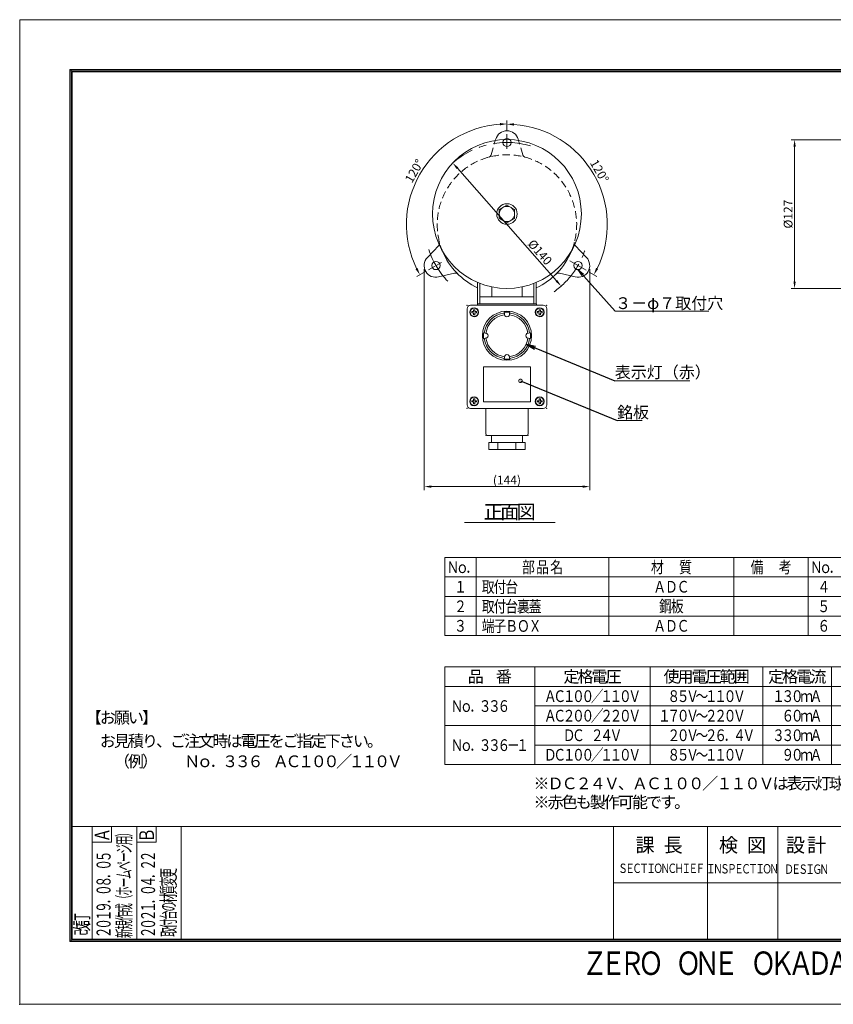
# Model space of a CAD drawing. Extents: x -185 to 1003, y -131 to 709.
# Drawn here: x -185 to 509, y -131 to 709 of the extents above; entities that cross this region are included whole.
import ezdxf
from ezdxf.enums import TextEntityAlignment as Align

# ---------------------------------------------------------------- set-up
doc = ezdxf.new("R2010")
doc.units = 0
doc.linetypes.add('CENTER', pattern=[50.8, 31.75, -6.35, 6.35, -6.35])
doc.linetypes.add('HIDDEN', pattern=[9.525, 6.35, -3.175])
doc.layers.get('0').update_dxf_attribs({"linetype": 'CONTINUOUS'})
doc.layers.get('DEFPOINTS').update_dxf_attribs({"linetype": 'CONTINUOUS'})
doc.layers.add('01', color=7, linetype='CONTINUOUS')
doc.layers.add('KCAD_DIMS', color=7, linetype='CONTINUOUS', lineweight=20)
doc.layers.add('KCAD_ZUWAKU', color=1, linetype='CONTINUOUS', plot=False)
doc.styles.add('KCADDIMSTANDARD', font='txt.shx', dxfattribs={"bigfont": 'bigfont.shx'})
doc.styles.add('KCADTEXTSTANDARD', font='txt.shx', dxfattribs={"bigfont": 'bigfont.shx'})
doc.styles.get("Standard").update_dxf_attribs({"font": 'txt.shx', "bigfont": 'bigfont.shx'})
doc.dimstyles.get("Standard").update_dxf_attribs({"dimtxt": 0.18, "dimasz": 0.18, "dimexe": 0.18, "dimexo": 0.0625, "dimgap": 0.09, "dimtad": 0, "dimtih": 1, "dimtoh": 1, "dimdec": 4, "dimzin": 0, "dimdsep": 46, "dimtxsty": 'STANDARD', "dimcen": 0.09, "dimadec": 0, "dimazin": 0, "dimtfac": 1, "dimtdec": 4, "dimtofl": 0, "dimtmove": 0, "dimatfit": 3, "dimfxl": 1, "dimtolj": 1, "dimtzin": 0, "dimarcsym": 0})

# ---------------------------------------------------------------- blocks, each defined once
blk = doc.blocks.new('*U249')
at = {"color": 0, "linetype": 'Continuous', "lineweight": -2, "style": 'KCADTEXTSTANDARD', "width": 0.75}
for s, p in [('Ｓ', (3, 0)), ('Ｅ', (9, 0)), ('Ｃ', (15, 0)), ('Ｔ', (21, 0)), ('Ｉ', (27, 0)), ('Ｏ', (33, 0)), ('Ｎ', (39, 0)), ('Ｃ', (45, 0)), ('Ｈ', (51, 0)), ('Ｉ', (57, 0)), ('Ｅ', (63, 0)), ('Ｆ', (69, 0))]:
    blk.add_text(s, height=8, dxfattribs=at).set_placement(p, align=Align.CENTER)
blk = doc.blocks.new('*U250')
at = {"color": 0, "linetype": 'Continuous', "lineweight": -2, "style": 'KCADTEXTSTANDARD', "width": 0.75}
for s, p in [('Ｄ', (3, 0)), ('Ｅ', (9, 0)), ('Ｓ', (15, 0)), ('Ｉ', (21, 0)), ('Ｇ', (27, 0)), ('Ｎ', (33, 0))]:
    blk.add_text(s, height=8, dxfattribs=at).set_placement(p, align=Align.CENTER)
blk = doc.blocks.new('*U256')
at = {"color": 0, "linetype": 'Continuous', "lineweight": -2, "style": 'KCADTEXTSTANDARD', "width": 0.75}
for s, p in [('Ｉ', (3, 0)), ('Ｎ', (9, 0)), ('Ｓ', (15, 0)), ('Ｐ', (21, 0)), ('Ｅ', (27, 0)), ('Ｃ', (33, 0)), ('Ｔ', (39, 0)), ('Ｉ', (45, 0)), ('Ｏ', (51, 0)), ('Ｎ', (57, 0))]:
    blk.add_text(s, height=8, dxfattribs=at).set_placement(p, align=Align.CENTER)
blk = doc.blocks.new('*U257')
at = {"color": 0, "linetype": 'Continuous', "lineweight": -2, "style": 'KCADTEXTSTANDARD'}
for s, p in [('課', (-12, -6)), ('長', (12, -6))]:
    blk.add_text(s, height=12, dxfattribs=at).set_placement(p, align=Align.CENTER)
blk = doc.blocks.new('*U258')
at = {"color": 0, "linetype": 'Continuous', "lineweight": -2, "style": 'KCADTEXTSTANDARD'}
for s, p in [('検', (-12, -6)), ('図', (12, -6))]:
    blk.add_text(s, height=12, dxfattribs=at).set_placement(p, align=Align.CENTER)
blk = doc.blocks.new('*U259')
at = {"color": 0, "linetype": 'Continuous', "lineweight": -2, "style": 'KCADTEXTSTANDARD'}
for s, p in [('設', (-9, -6)), ('計', (9, -6))]:
    blk.add_text(s, height=12, dxfattribs=at).set_placement(p, align=Align.CENTER)
blk = doc.blocks.new('*U265')
at = {"color": 0, "linetype": 'Continuous', "lineweight": -2, "style": 'KCADTEXTSTANDARD', "width": 0.8}
for s, p in [('Ｚ', (-104, -10)), ('Ｅ', (-88, -10)), ('Ｒ', (-72, -10)), ('Ｏ', (-56, -10)), ('Ｏ', (-24, -10)), ('Ｎ', (-8, -10)), ('Ｅ', (8, -10)), ('Ｏ', (40, -10)), ('Ｋ', (56, -10)), ('Ａ', (72, -10)), ('Ｄ', (88, -10)), ('Ａ', (104, -10))]:
    blk.add_text(s, height=20, dxfattribs=at).set_placement(p, align=Align.CENTER)
blk = doc.blocks.new('*U271')
at = {"color": 0, "linetype": 'Continuous', "lineweight": -2, "style": 'KCADTEXTSTANDARD', "width": 0.6}
for s, p in [('２', (3.6, 0)), ('０', (10.8, 0)), ('１', (18, 0)), ('９', (25.2, 0)), ('０', (39.6, 0)), ('８', (46.8, 0)), ('０', (61.2, 0)), ('５', (68.4, 0)), ('．', (32.4, 0)), ('．', (54, 0))]:
    blk.add_text(s, height=12, dxfattribs=at).set_placement(p, align=Align.CENTER)
blk = doc.blocks.new('*U272')
at = {"color": 0, "linetype": 'Continuous', "lineweight": -2, "style": 'KCADTEXTSTANDARD', "width": 0.666667}
for s, p in [('改', (4, 0)), ('訂', (12, 0))]:
    blk.add_text(s, height=12, dxfattribs=at).set_placement(p, align=Align.CENTER)
blk = doc.blocks.new('*U273')
at = {"color": 0, "linetype": 'Continuous', "lineweight": -2, "style": 'KCADTEXTSTANDARD', "width": 0.719246}
blk.add_text('Ａ', height=12.54, dxfattribs=at).set_placement((4.51, 0), align=Align.CENTER)
blk = doc.blocks.new('*U274')
at = {"color": 0, "linetype": 'Continuous', "lineweight": -2, "style": 'KCADTEXTSTANDARD', "width": 0.5}
for s, p in [('新', (3, 0)), ('規', (10.2, 0)), ('作', (17.4, 0)), ('成', (24.6, 0)), ('（', (31.8, 0)), ('ホ', (39, 0)), ('ム', (53.4, 0)), ('ペ', (60.6, 0)), ('ジ', (75, 0)), ('用', (82.2, 0)), ('）', (89.4, 0)), ('ー', (46.2, 0)), ('ー', (67.8, 0))]:
    blk.add_text(s, height=12, dxfattribs=at).set_placement(p, align=Align.CENTER)
blk = doc.blocks.new('*U275')
at = {"color": 0, "linetype": 'Continuous', "lineweight": -2, "style": 'KCADTEXTSTANDARD', "width": 0.8}
for s, p in [('Ｄ', (-36, -5)), ('Ｃ', (-28, -5)), ('１', (-20, -5)), ('０', (-12, -5)), ('０', (-4, -5)), ('／', (4, -5)), ('１', (12, -5)), ('１', (20, -5)), ('０', (28, -5)), ('Ｖ', (36, -5))]:
    blk.add_text(s, height=10, dxfattribs=at).set_placement(p, align=Align.CENTER)
blk = doc.blocks.new('*U276')
at = {"color": 0, "linetype": 'Continuous', "lineweight": -2, "style": 'KCADTEXTSTANDARD', "width": 0.8}
for s, p in [('８', (-24, -5)), ('５', (-16, -5)), ('Ｖ', (-8, -5)), ('～', (0, -5)), ('１', (8, -5)), ('１', (16, -5)), ('０', (24, -5)), ('Ｖ', (32, -5))]:
    blk.add_text(s, height=10, dxfattribs=at).set_placement(p, align=Align.CENTER)
blk = doc.blocks.new('*U277')
at = {"color": 0, "linetype": 'Continuous', "lineweight": -2, "style": 'KCADTEXTSTANDARD', "width": 0.8}
for s, p in [('Ａ', (-36, -5)), ('Ｃ', (-28, -5)), ('１', (-20, -5)), ('０', (-12, -5)), ('０', (-4, -5)), ('／', (4, -5)), ('１', (12, -5)), ('１', (20, -5)), ('０', (28, -5)), ('Ｖ', (36, -5))]:
    blk.add_text(s, height=10, dxfattribs=at).set_placement(p, align=Align.CENTER)
blk = doc.blocks.new('*U278')
at = {"color": 0, "linetype": 'Continuous', "lineweight": -2, "style": 'KCADTEXTSTANDARD', "width": 0.8}
for s, p in [('Ａ', (-36, -5)), ('Ｃ', (-28, -5)), ('２', (-20, -5)), ('０', (-12, -5)), ('０', (-4, -5)), ('／', (4, -5)), ('２', (12, -5)), ('２', (20, -5)), ('０', (28, -5)), ('Ｖ', (36, -5))]:
    blk.add_text(s, height=10, dxfattribs=at).set_placement(p, align=Align.CENTER)
blk = doc.blocks.new('*U279')
at = {"color": 0, "linetype": 'Continuous', "lineweight": -2, "style": 'KCADTEXTSTANDARD', "width": 0.8}
for s, p in [('１', (-32, -5)), ('７', (-24, -5)), ('０', (-16, -5)), ('Ｖ', (-8, -5)), ('～', (0, -5)), ('２', (8, -5)), ('２', (16, -5)), ('０', (24, -5)), ('Ｖ', (32, -5))]:
    blk.add_text(s, height=10, dxfattribs=at).set_placement(p, align=Align.CENTER)
blk = doc.blocks.new('*U280')
at = {"color": 0, "linetype": 'Continuous', "lineweight": -2, "style": 'KCADTEXTSTANDARD', "width": 0.8}
for s, p in [('８', (-24, -5)), ('５', (-16, -5)), ('Ｖ', (-8, -5)), ('～', (0, -5)), ('１', (8, -5)), ('１', (16, -5)), ('０', (24, -5)), ('Ｖ', (32, -5))]:
    blk.add_text(s, height=10, dxfattribs=at).set_placement(p, align=Align.CENTER)
blk = doc.blocks.new('*U281')
at = {"color": 0, "linetype": 'Continuous', "lineweight": -2, "style": 'KCADTEXTSTANDARD', "width": 0.8}
blk.add_text('３', height=10, dxfattribs=at).set_placement((0, -5), align=Align.CENTER)
blk = doc.blocks.new('*U282')
at = {"color": 0, "linetype": 'Continuous', "lineweight": -2, "style": 'KCADTEXTSTANDARD', "width": 0.8}
for s, p in [('端', (4, -5)), ('子', (14, -5)), ('Ｂ', (24, -5)), ('Ｏ', (34, -5)), ('Ｘ', (44, -5))]:
    blk.add_text(s, height=10, dxfattribs=at).set_placement(p, align=Align.CENTER)
blk = doc.blocks.new('*U285')
at = {"color": 0, "linetype": 'Continuous', "lineweight": -2, "style": 'KCADTEXTSTANDARD', "width": 0.8}
for s, p in [('１', (-16, -5)), ('３', (-8, -5)), ('０', (0, -5)), ('ｍ', (8, -5)), ('Ａ', (16, -5))]:
    blk.add_text(s, height=10, dxfattribs=at).set_placement(p, align=Align.CENTER)
blk = doc.blocks.new('*U286')
at = {"color": 0, "linetype": 'Continuous', "lineweight": -2, "style": 'KCADTEXTSTANDARD', "width": 0.8}
for s, p in [('Ｎ', (4, -5)), ('ｏ', (12, -5)), ('３', (28, -5)), ('３', (36, -5)), ('６', (44, -5)), ('．', (20, -5))]:
    blk.add_text(s, height=10, dxfattribs=at).set_placement(p, align=Align.CENTER)
blk = doc.blocks.new('*U287')
at = {"color": 0, "linetype": 'Continuous', "lineweight": -2, "style": 'KCADTEXTSTANDARD', "width": 0.8}
for s, p in [('Ｎ', (4, -5)), ('ｏ', (12, -5)), ('３', (28, -5)), ('３', (36, -5)), ('６', (44, -5)), ('－', (52, -5)), ('１', (60, -5)), ('．', (20, -5))]:
    blk.add_text(s, height=10, dxfattribs=at).set_placement(p, align=Align.CENTER)
blk = doc.blocks.new('*U288')
at = {"color": 0, "linetype": 'Continuous', "lineweight": -2, "style": 'KCADTEXTSTANDARD', "width": 0.8}
for s, p in [('鋼', (-5, -5)), ('板', (5, -5))]:
    blk.add_text(s, height=10, dxfattribs=at).set_placement(p, align=Align.CENTER)
blk = doc.blocks.new('*U289')
at = {"color": 0, "linetype": 'Continuous', "lineweight": -2, "style": 'KCADTEXTSTANDARD', "width": 0.8}
for s, p in [('備', (-12, -5)), ('考', (12, -5))]:
    blk.add_text(s, height=10, dxfattribs=at).set_placement(p, align=Align.CENTER)
blk = doc.blocks.new('*U290')
at = {"color": 0, "linetype": 'Continuous', "lineweight": -2, "style": 'KCADTEXTSTANDARD', "width": 0.8}
for s, p in [('材', (-12, -5)), ('質', (12, -5))]:
    blk.add_text(s, height=10, dxfattribs=at).set_placement(p, align=Align.CENTER)
blk = doc.blocks.new('*U291')
at = {"color": 0, "linetype": 'Continuous', "lineweight": -2, "style": 'KCADTEXTSTANDARD', "width": 0.8}
for s, p in [('部', (-12, -5)), ('品', (0, -5)), ('名', (12, -5))]:
    blk.add_text(s, height=10, dxfattribs=at).set_placement(p, align=Align.CENTER)
blk = doc.blocks.new('*U292')
at = {"color": 0, "linetype": 'Continuous', "lineweight": -2, "style": 'KCADTEXTSTANDARD', "width": 0.8}
blk.add_text('２', height=10, dxfattribs=at).set_placement((0, -5), align=Align.CENTER)
blk = doc.blocks.new('*U293')
at = {"color": 0, "linetype": 'Continuous', "lineweight": -2, "style": 'KCADTEXTSTANDARD', "width": 0.8}
blk.add_text('１', height=10, dxfattribs=at).set_placement((0, -5), align=Align.CENTER)
blk = doc.blocks.new('*U294')
at = {"color": 0, "linetype": 'Continuous', "lineweight": -2, "style": 'KCADTEXTSTANDARD', "width": 0.8}
for s, p in [('Ｎ', (-8, -5)), ('ｏ', (0, -5)), ('．', (8, -5))]:
    blk.add_text(s, height=10, dxfattribs=at).set_placement(p, align=Align.CENTER)
blk = doc.blocks.new('*U295')
at = {"color": 0, "linetype": 'Continuous', "lineweight": -2, "style": 'KCADTEXTSTANDARD', "width": 0.8}
for s, p in [('取', (4, -5)), ('付', (14, -5)), ('台', (24, -5))]:
    blk.add_text(s, height=10, dxfattribs=at).set_placement(p, align=Align.CENTER)
blk = doc.blocks.new('*U296')
at = {"color": 0, "linetype": 'Continuous', "lineweight": -2, "style": 'KCADTEXTSTANDARD', "width": 0.8}
for s, p in [('取', (4, -5)), ('付', (14, -5)), ('台', (24, -5)), ('裏', (34, -5)), ('蓋', (44, -5))]:
    blk.add_text(s, height=10, dxfattribs=at).set_placement(p, align=Align.CENTER)
blk = doc.blocks.new('*U297')
at = {"color": 0, "linetype": 'Continuous', "lineweight": -2, "style": 'KCADTEXTSTANDARD'}
for s, p in [('品', (-12, -5)), ('番', (12, -5))]:
    blk.add_text(s, height=10, dxfattribs=at).set_placement(p, align=Align.CENTER)
blk = doc.blocks.new('*U298')
at = {"color": 0, "linetype": 'Continuous', "lineweight": -2, "style": 'KCADTEXTSTANDARD'}
for s, p in [('定', (-18, -5)), ('格', (-6, -5)), ('電', (6, -5)), ('圧', (18, -5))]:
    blk.add_text(s, height=10, dxfattribs=at).set_placement(p, align=Align.CENTER)
blk = doc.blocks.new('*U299')
at = {"color": 0, "linetype": 'Continuous', "lineweight": -2, "style": 'KCADTEXTSTANDARD'}
for s, p in [('使', (-30, -5)), ('用', (-18, -5)), ('電', (-6, -5)), ('圧', (6, -5)), ('範', (18, -5)), ('囲', (30, -5))]:
    blk.add_text(s, height=10, dxfattribs=at).set_placement(p, align=Align.CENTER)
blk = doc.blocks.new('*U300')
at = {"color": 0, "linetype": 'Continuous', "lineweight": -2, "style": 'KCADTEXTSTANDARD'}
for s, p in [('定', (-18, -5)), ('格', (-6, -5)), ('電', (6, -5)), ('流', (18, -5))]:
    blk.add_text(s, height=10, dxfattribs=at).set_placement(p, align=Align.CENTER)
blk = doc.blocks.new('*U347')
at = {"color": 0, "linetype": 'Continuous', "lineweight": -2, "style": 'KCADTEXTSTANDARD', "width": 0.8}
for s, p in [('Ａ', (-10, -5)), ('Ｄ', (0, -5)), ('Ｃ', (10, -5))]:
    blk.add_text(s, height=10, dxfattribs=at).set_placement(p, align=Align.CENTER)
blk = doc.blocks.new('*U308')
at = {"color": 0, "linetype": 'Continuous', "lineweight": -2, "style": 'KCADTEXTSTANDARD', "width": 0.8}
for s, p in [('Ｄ', (-20, -5)), ('Ｃ', (-12, -5)), ('２', (4, -5)), ('４', (12, -5)), ('Ｖ', (20, -5))]:
    blk.add_text(s, height=10, dxfattribs=at).set_placement(p, align=Align.CENTER)
blk = doc.blocks.new('*U309')
at = {"color": 0, "linetype": 'Continuous', "lineweight": -2, "style": 'KCADTEXTSTANDARD', "width": 0.8}
for s, p in [('９', (-8, -5)), ('０', (0, -5)), ('ｍ', (8, -5)), ('Ａ', (16, -5))]:
    blk.add_text(s, height=10, dxfattribs=at).set_placement(p, align=Align.CENTER)
blk = doc.blocks.new('*U311')
at = {"color": 0, "linetype": 'Continuous', "lineweight": -2, "style": 'KCADTEXTSTANDARD', "width": 0.8}
for s, p in [('６', (-8, -5)), ('０', (0, -5)), ('ｍ', (8, -5)), ('Ａ', (16, -5))]:
    blk.add_text(s, height=10, dxfattribs=at).set_placement(p, align=Align.CENTER)
blk = doc.blocks.new('*U314')
at = {"color": 0, "linetype": 'Continuous', "lineweight": -2, "style": 'KCADTEXTSTANDARD', "width": 0.8}
for s, p in [('２', (-28, -5)), ('０', (-20, -5)), ('Ｖ', (-12, -5)), ('～', (-4, -5)), ('２', (4, -5)), ('６', (12, -5)), ('４', (28, -5)), ('Ｖ', (36, -5)), ('．', (20, -5))]:
    blk.add_text(s, height=10, dxfattribs=at).set_placement(p, align=Align.CENTER)
blk = doc.blocks.new('*U315')
at = {"color": 0, "linetype": 'Continuous', "lineweight": -2, "style": 'KCADTEXTSTANDARD', "width": 0.8}
for s, p in [('３', (-16, -5)), ('３', (-8, -5)), ('０', (0, -5)), ('ｍ', (8, -5)), ('Ａ', (16, -5))]:
    blk.add_text(s, height=10, dxfattribs=at).set_placement(p, align=Align.CENTER)
blk = doc.blocks.new('*U320')
at = {"color": 0, "linetype": 'Continuous', "lineweight": -2, "style": 'KCADTEXTSTANDARD'}
for s, p in [('正', (-14, -6)), ('面', (0, -6)), ('図', (14, -6))]:
    blk.add_text(s, height=12, dxfattribs=at).set_placement(p, align=Align.CENTER)
blk = doc.blocks.new('*D53')
at = {"layer": 'KCAD_DIMS', "color": 253, "linetype": 'Continuous', "lineweight": 9, "transparency": 16777216}
blk.add_line((273.02, 486.37), (188.44, 582.44), dxfattribs=at)
for points in [[(184.47, 586.94), (189.19, 583.1), (187.69, 581.78)], [(276.98, 481.86), (272.27, 485.7), (273.77, 487.03)]]:
    blk.add_solid(points, dxfattribs=at)
at = {"layer": 'KCAD_DIMS', "color": 0, "linetype": 'Continuous', "transparency": 16777216, "insert": (258.92, 510.77), "char_height": 7.5, "attachment_point": 5, "rotation": 311.35929, "style": 'KCADDIMSTANDARD'}
blk.add_mtext('\\A1;%%c140', dxfattribs=at)
blk = doc.blocks.new('KCAD_OPEN')
at = {"color": 0, "linetype": 'Continuous', "lineweight": -2}
for q in [(-1, 0.158384), (-1, 0), (-1, -0.158384)]:
    blk.add_line((0, 0), q, dxfattribs=at)
blk = doc.blocks.new('*D54')
at = {"layer": 'DEFPOINTS', "color": 0, "linetype": 'Continuous', "lineweight": 20, "transparency": 16777216}
for p in [(230.73, 611.63), (175.58, 600.12), (230.73, 534.4), (163.85, 495.79)]:
    blk.add_point(p, dxfattribs=at)
at = {"layer": 'KCAD_DIMS', "color": 253, "linetype": 'Continuous', "lineweight": 9}
for p, q in [((230.73, 614.63), (230.73, 623.2)), ((161.25, 494.29), (153.83, 490.01))]:
    blk.add_line(p, q, dxfattribs=at)
blk.add_arc((230.73, 534.4), 85.79, 94.0078, 205.9922, dxfattribs=at)
for points in [[(230.73, 620.2), (224.77, 618.99), (224.7, 620.99)], [(156.43, 491.51), (152.73, 496.33), (154.49, 497.27)]]:
    blk.add_solid(points, dxfattribs=at)
at = {"layer": 'KCAD_DIMS', "color": 0, "linetype": 'Continuous', "transparency": 16777216, "insert": (151.62, 580.07), "char_height": 7.5, "attachment_point": 5, "rotation": 60, "style": 'KCADDIMSTANDARD'}
blk.add_mtext('\\A1;120°', dxfattribs=at)
blk = doc.blocks.new('*D55')
at = {"layer": 'DEFPOINTS', "color": 0, "linetype": 'Continuous', "lineweight": 20, "transparency": 16777216}
for p in [(230.73, 611.63), (315.04, 549.27), (230.73, 534.4), (298.34, 495.37)]:
    blk.add_point(p, dxfattribs=at)
at = {"layer": 'KCAD_DIMS', "color": 253, "linetype": 'Continuous', "lineweight": 9}
for p, q in [((230.73, 614.63), (230.73, 623.01)), ((300.94, 493.87), (307.47, 490.1))]:
    blk.add_line(p, q, dxfattribs=at)
blk.add_arc((230.73, 534.4), 85.61, 334.01641, 85.98359, dxfattribs=at)
for points in [[(230.73, 620.01), (236.76, 620.8), (236.69, 618.8)], [(304.87, 491.6), (306.8, 497.36), (308.57, 496.43)]]:
    blk.add_solid(points, dxfattribs=at)
at = {"layer": 'KCAD_DIMS', "color": 0, "linetype": 'Continuous', "transparency": 16777216, "insert": (309.67, 579.98), "char_height": 7.5, "attachment_point": 5, "rotation": 300, "style": 'KCADDIMSTANDARD'}
blk.add_mtext('\\A1;120°', dxfattribs=at)
blk = doc.blocks.new('*D56')
at = {"layer": 'DEFPOINTS', "color": 0, "linetype": 'Continuous', "lineweight": 20, "transparency": 16777216}
for p in [(476.18, 606.8), (553.57, 606.8), (553.57, 479.8)]:
    blk.add_point(p, dxfattribs=at)
at = {"layer": 'KCAD_DIMS', "color": 253, "linetype": 'Continuous', "lineweight": 9}
for p, q in [((473.18, 606.8), (550.57, 606.8)), ((476.18, 485.8), (476.18, 600.8)), ((473.18, 479.8), (550.57, 479.8))]:
    blk.add_line(p, q, dxfattribs=at)
for points in [[(476.18, 606.8), (477.18, 600.8), (475.18, 600.8)], [(476.18, 479.8), (475.18, 485.8), (477.18, 485.8)]]:
    blk.add_solid(points, dxfattribs=at)
at = {"layer": 'KCAD_DIMS', "color": 0, "linetype": 'Continuous', "transparency": 16777216, "insert": (470.63, 543.3), "char_height": 7.5, "attachment_point": 5, "rotation": 90, "style": 'KCADDIMSTANDARD'}
blk.add_mtext('\\A1;%%c127', dxfattribs=at)
blk = doc.blocks.new('*D57')
at = {"layer": 'DEFPOINTS', "color": 0, "linetype": 'Continuous', "lineweight": 20, "transparency": 16777216}
for p in [(160.11, 499.4), (301.35, 499.4), (301.35, 310.82)]:
    blk.add_point(p, dxfattribs=at)
at = {"layer": 'KCAD_DIMS', "color": 253, "linetype": 'Continuous', "lineweight": 9}
for p, q in [((160.11, 307.82), (160.11, 496.4)), ((301.35, 307.82), (301.35, 496.4)), ((166.11, 310.82), (295.35, 310.82))]:
    blk.add_line(p, q, dxfattribs=at)
for points in [[(160.11, 310.82), (166.11, 311.82), (166.11, 309.82)], [(301.35, 310.82), (295.35, 309.82), (295.35, 311.82)]]:
    blk.add_solid(points, dxfattribs=at)
at = {"layer": 'KCAD_DIMS', "color": 0, "linetype": 'Continuous', "transparency": 16777216, "insert": (230.73, 316.37), "char_height": 7.5, "attachment_point": 5, "style": 'KCADDIMSTANDARD'}
blk.add_mtext('\\A1;(144)', dxfattribs=at)
blk = doc.blocks.new('KCAD_DOTSMALL')
at = {"color": 0, "linetype": 'Continuous', "lineweight": -2}
blk.add_line((0, 0), (-1, 0), dxfattribs=at)
at = {"layer": 'KCAD_DIMS', "color": 0, "const_width": 0.5}
blk.add_lwpolyline([(0.06252, 0, 1), (-0.06262, 0, 1)], format="xyb", close=True, dxfattribs=at)
blk = doc.blocks.new('*U346')
at = {"color": 0, "linetype": 'Continuous', "lineweight": -2, "style": 'KCADTEXTSTANDARD', "width": 0.8}
for s, p in [('Ａ', (-10, -5)), ('Ｄ', (0, -5)), ('Ｃ', (10, -5))]:
    blk.add_text(s, height=10, dxfattribs=at).set_placement(p, align=Align.CENTER)
blk = doc.blocks.new('*U325')
at = {"color": 0, "linetype": 'Continuous', "lineweight": -2, "style": 'KCADTEXTSTANDARD', "width": 0.8}
blk.add_text('６', height=10, dxfattribs=at).set_placement((0, -5), align=Align.CENTER)
blk = doc.blocks.new('*U329')
at = {"color": 0, "linetype": 'Continuous', "lineweight": -2, "style": 'KCADTEXTSTANDARD', "width": 0.8}
blk.add_text('５', height=10, dxfattribs=at).set_placement((0, -5), align=Align.CENTER)
blk = doc.blocks.new('*U330')
at = {"color": 0, "linetype": 'Continuous', "lineweight": -2, "style": 'KCADTEXTSTANDARD', "width": 0.8}
blk.add_text('４', height=10, dxfattribs=at).set_placement((0, -5), align=Align.CENTER)
blk = doc.blocks.new('*U331')
at = {"color": 0, "linetype": 'Continuous', "lineweight": -2, "style": 'KCADTEXTSTANDARD', "width": 0.8}
for s, p in [('Ｎ', (-8, -5)), ('ｏ', (0, -5)), ('．', (8, -5))]:
    blk.add_text(s, height=10, dxfattribs=at).set_placement(p, align=Align.CENTER)
blk = doc.blocks.new('*U337')
at = {"color": 0, "linetype": 'Continuous', "lineweight": -2, "style": 'KCADTEXTSTANDARD'}
for s, p in [('（', (5, -5)), ('例', (17, -5)), ('）', (29, -5))]:
    blk.add_text(s, height=10, dxfattribs=at).set_placement(p, align=Align.CENTER)
blk = doc.blocks.new('*U338')
at = {"color": 0, "linetype": 'Continuous', "lineweight": -2, "style": 'KCADTEXTSTANDARD'}
for s, p in [('Ｎ', (5, -5)), ('ｏ', (15.8, -5)), ('３', (37.4, -5)), ('３', (48.2, -5)), ('６', (59, -5)), ('Ａ', (80.6, -5)), ('Ｃ', (91.4, -5)), ('１', (102.2, -5)), ('０', (113, -5)), ('０', (123.8, -5)), ('／', (134.6, -5)), ('１', (145.4, -5)), ('１', (156.2, -5)), ('０', (167, -5)), ('Ｖ', (177.8, -5)), ('．', (26.6, -5))]:
    blk.add_text(s, height=10, dxfattribs=at).set_placement(p, align=Align.CENTER)
blk = doc.blocks.new('*U339')
at = {"color": 0, "linetype": 'Continuous', "lineweight": -2, "style": 'KCADTEXTSTANDARD'}
for s, p in [('【', (5, -5)), ('お', (17, -5)), ('願', (29, -5)), ('い', (41, -5)), ('】', (53, -5))]:
    blk.add_text(s, height=10, dxfattribs=at).set_placement(p, align=Align.CENTER)
blk = doc.blocks.new('*U340')
at = {"color": 0, "linetype": 'Continuous', "lineweight": -2, "style": 'KCADTEXTSTANDARD'}
for s, p in [('お', (5, -5)), ('見', (17, -5)), ('積', (29, -5)), ('り', (41, -5)), ('ご', (65, -5)), ('注', (77, -5)), ('文', (89, -5)), ('時', (101, -5)), ('は', (113, -5)), ('電', (125, -5)), ('圧', (137, -5)), ('を', (149, -5)), ('ご', (161, -5)), ('指', (173, -5)), ('定', (185, -5)), ('下', (197, -5)), ('さ', (209, -5)), ('い', (221, -5)), ('、', (53, -5)), ('。', (233, -5))]:
    blk.add_text(s, height=10, dxfattribs=at).set_placement(p, align=Align.CENTER)
blk = doc.blocks.new('*U341')
at = {"color": 0, "linetype": 'Continuous', "lineweight": -2, "style": 'KCADTEXTSTANDARD'}
for s, p in [('※', (5, -5)), ('Ｄ', (17, -5)), ('Ｃ', (29, -5)), ('２', (41, -5)), ('４', (53, -5)), ('Ｖ', (65, -5)), ('Ａ', (89, -5)), ('Ｃ', (101, -5)), ('１', (113, -5)), ('０', (125, -5)), ('０', (137, -5)), ('／', (149, -5)), ('１', (161, -5)), ('１', (173, -5)), ('０', (185, -5)), ('Ｖ', (197, -5)), ('は', (209, -5)), ('表', (221, -5)), ('示', (233, -5)), ('灯', (245, -5)), ('球', (257, -5)), ('Ｌ', (269, -5)), ('Ｅ', (281, -5)), ('Ｄ', (293, -5)), ('製', (305, -5)), ('も', (317, -5)), ('対', (329, -5)), ('応', (341, -5)), ('で', (353, -5)), ('き', (365, -5)), ('ま', (377, -5)), ('す', (389, -5)), ('（', (401, -5)), ('価', (413, -5)), ('格', (425, -5)), ('別', (437, -5)), ('途', (449, -5)), ('）', (461, -5)), ('、', (77, -5)), ('。', (473, -5))]:
    blk.add_text(s, height=10, dxfattribs=at).set_placement(p, align=Align.CENTER)
blk = doc.blocks.new('*U342')
at = {"color": 0, "linetype": 'Continuous', "lineweight": -2, "style": 'KCADTEXTSTANDARD'}
for s, p in [('※', (5, -5)), ('赤', (17, -5)), ('色', (29, -5)), ('も', (41, -5)), ('製', (53, -5)), ('作', (65, -5)), ('可', (77, -5)), ('能', (89, -5)), ('で', (101, -5)), ('す', (113, -5)), ('。', (125, -5))]:
    blk.add_text(s, height=10, dxfattribs=at).set_placement(p, align=Align.CENTER)
blk = doc.blocks.new('*U344')
at = {"color": 0, "linetype": 'Continuous', "lineweight": -2, "style": 'KCADTEXTSTANDARD', "width": 0.6}
for s, p in [('２', (3.6, 0)), ('０', (10.8, 0)), ('２', (18, 0)), ('１', (25.2, 0)), ('０', (39.6, 0)), ('４', (46.8, 0)), ('２', (61.2, 0)), ('２', (68.4, 0)), ('．', (32.4, 0)), ('．', (54, 0))]:
    blk.add_text(s, height=12, dxfattribs=at).set_placement(p, align=Align.CENTER)
blk = doc.blocks.new('*U343')
at = {"color": 0, "linetype": 'Continuous', "lineweight": -2, "style": 'KCADTEXTSTANDARD', "width": 0.719246}
blk.add_text('Ｂ', height=12.54, dxfattribs=at).set_placement((4.51, 0), align=Align.CENTER)
blk = doc.blocks.new('*U345')
at = {"color": 0, "linetype": 'Continuous', "lineweight": -2, "style": 'KCADTEXTSTANDARD', "width": 0.5}
for s, p in [('取', (3, 0)), ('付', (10.2, 0)), ('台', (17.4, 0)), ('の', (24.6, 0)), ('材', (31.8, 0)), ('質', (39, 0)), ('変', (46.2, 0)), ('更', (53.4, 0))]:
    blk.add_text(s, height=12, dxfattribs=at).set_placement(p, align=Align.CENTER)

msp = doc.modelspace()

# ---------------------------------------------------------------- linework, layer by layer
at = {"color": 3, "linetype": 'Continuous', "lineweight": 20}
for p, q in [((-142.372, 666.715), (979.746, 666.715)), ((-142.372, 666.715), (-142.372, -77.285)), ((-142.372, 665.515), (979.746, 665.515)), ((-141.172, 666.715), (-141.172, -77.285)), ((-140.372, 664.715), (977.746, 664.715)), ((-140.372, 664.715), (-140.372, -75.285)), ((221.133, 607.222), (220.81, 606.123)), ((240.322, 607.222), (240.645, 606.123)), ((162.867, 506.301), (172.47, 516.378)), ((298.589, 506.301), (288.985, 516.378)), ((172.461, 489.684), (185.989, 492.962)), ((288.994, 489.684), (275.466, 492.962)), ((205.728, 466.659), (205.728, 485.031)), ((207.728, 484.214), (207.728, 466.659)), ((217.728, 472.659), (217.728, 481.248)), ((243.728, 472.659), (243.728, 481.248)), ((253.728, 484.214), (253.728, 466.659)), ((255.728, 466.659), (255.728, 485.031)), ((207.728, 472.659), (253.728, 472.659)), ((196.728, 462.561), (196.728, 380.561)), ((261.728, 465.561), (199.728, 465.561)), ((207.728, 466.659), (253.728, 466.659)), ((264.728, 380.561), (264.728, 462.561)), ((199.728, 377.561), (261.728, 377.561)), ((212.728, 355.561), (212.728, 377.561)), ((248.728, 355.561), (248.728, 377.561)), ((213.728, 354.561), (247.728, 354.561)), ((217.507, 348.561), (217.507, 354.561)), ((243.948, 348.561), (243.948, 354.561)), ((246.228, 348.561), (215.228, 348.561)), ((215.228, 348.561), (215.228, 342.561)), ((223.022, 342.561), (223.022, 348.561)), ((238.433, 342.561), (238.433, 348.561)), ((246.228, 342.561), (246.228, 348.561)), ((215.228, 342.561), (246.228, 342.561)), ((194.41, 280.315), (271.856, 280.315)), ((977.746, 20.715), (-140.372, 20.715)), ((-106.664, 20.715), (-106.664, 7.439)), ((-85.182, 20.715), (-85.182, -75.285)), ((-68.664, 20.715), (-68.664, 7.439)), ((-47.182, 20.715), (-47.182, -75.285)), ((321.746, 20.715), (321.746, -75.285)), ((401.746, 20.715), (401.746, -75.285)), ((461.746, 20.715), (461.746, -75.285)), ((-123.181, 7.439), (-106.664, 7.439)), ((-85.182, 7.439), (-68.664, 7.439)), ((977.746, -27.285), (321.746, -27.285)), ((-140.372, -75.285), (977.746, -75.285)), ((-142.372, -76.085), (979.746, -76.085)), ((-142.372, -77.285), (979.746, -77.285))]:
    msp.add_line(p, q, dxfattribs=at)
at = {"color": 94, "linetype": 'HIDDEN', "lineweight": 9}
for p, q in [((217.208, 593.867), (220.81, 606.123)), ((244.247, 593.867), (240.645, 606.123))]:
    msp.add_line(p, q, dxfattribs=at)
at = {"color": 94, "linetype": 'CENTER', "lineweight": 9}
for p, q in [((230.728, 598.957), (230.728, 611.63)), ((174.822, 502.125), (163.846, 495.789)), ((284.311, 503.466), (298.339, 495.367))]:
    msp.add_line(p, q, dxfattribs=at)
at = {"color": 7, "linetype": 'Continuous', "lineweight": 20}
for p, q in [((230.728, 550.908), (224.228, 547.155)), ((224.228, 547.155), (224.228, 539.65)), ((237.228, 547.155), (230.728, 550.908)), ((237.228, 539.65), (237.228, 547.155)), ((224.228, 539.65), (230.728, 535.897)), ((230.728, 535.897), (237.228, 539.65)), ((200.628, 460.086), (202.203, 460.086)), ((200.628, 459.036), (200.628, 460.086)), ((202.203, 459.036), (200.628, 459.036)), ((202.203, 461.661), (203.253, 461.661)), ((202.203, 460.086), (202.203, 461.661)), ((202.203, 457.461), (202.203, 459.036)), ((203.253, 457.461), (202.203, 457.461)), ((203.253, 461.661), (203.253, 460.086)), ((203.253, 460.086), (204.828, 460.086)), ((204.828, 459.036), (203.253, 459.036)), ((203.253, 459.036), (203.253, 457.461)), ((204.828, 460.086), (204.828, 459.036)), ((206.138, 460.349), (206.445, 460.349)), ((206.138, 458.774), (206.445, 458.774)), ((206.221, 459.771), (206.522, 459.771)), ((206.221, 459.351), (206.522, 459.351)), ((256.628, 460.086), (258.203, 460.086)), ((256.628, 459.036), (256.628, 460.086)), ((258.203, 459.036), (256.628, 459.036)), ((258.203, 461.661), (259.253, 461.661)), ((258.203, 460.086), (258.203, 461.661)), ((258.203, 457.461), (258.203, 459.036)), ((259.253, 457.461), (258.203, 457.461)), ((259.253, 461.661), (259.253, 460.086)), ((259.253, 460.086), (260.828, 460.086)), ((260.828, 459.036), (259.253, 459.036)), ((259.253, 459.036), (259.253, 457.461)), ((260.828, 460.086), (260.828, 459.036)), ((262.138, 460.349), (262.445, 460.349)), ((262.138, 458.774), (262.445, 458.774)), ((262.221, 459.771), (262.522, 459.771)), ((262.221, 459.351), (262.522, 459.351)), ((210.728, 413.026), (210.728, 383.026)), ((250.728, 413.026), (210.728, 413.026)), ((250.728, 383.026), (250.728, 413.026)), ((200.628, 384.086), (202.203, 384.086)), ((200.628, 383.036), (200.628, 384.086)), ((202.203, 383.036), (200.628, 383.036)), ((202.203, 385.661), (203.253, 385.661)), ((202.203, 384.086), (202.203, 385.661)), ((202.203, 381.461), (202.203, 383.036)), ((203.253, 381.461), (202.203, 381.461)), ((203.253, 385.661), (203.253, 384.086)), ((203.253, 384.086), (204.828, 384.086)), ((204.828, 383.036), (203.253, 383.036)), ((203.253, 383.036), (203.253, 381.461)), ((204.828, 384.086), (204.828, 383.036)), ((206.138, 384.349), (206.445, 384.349)), ((206.138, 382.774), (206.445, 382.774)), ((206.221, 383.771), (206.522, 383.771)), ((206.221, 383.351), (206.522, 383.351)), ((210.728, 383.026), (250.728, 383.026)), ((256.628, 384.086), (258.203, 384.086)), ((256.628, 383.036), (256.628, 384.086)), ((258.203, 383.036), (256.628, 383.036)), ((258.203, 385.661), (259.253, 385.661)), ((258.203, 384.086), (258.203, 385.661)), ((258.203, 381.461), (258.203, 383.036)), ((259.253, 381.461), (258.203, 381.461)), ((259.253, 385.661), (259.253, 384.086)), ((259.253, 384.086), (260.828, 384.086)), ((260.828, 383.036), (259.253, 383.036)), ((259.253, 383.036), (259.253, 381.461)), ((260.828, 384.086), (260.828, 383.036)), ((262.138, 384.349), (262.445, 384.349)), ((262.138, 382.774), (262.445, 382.774)), ((262.221, 383.771), (262.522, 383.771)), ((262.221, 383.351), (262.522, 383.351)), ((802.746, 250.379), (177.746, 250.379)), ((177.746, 250.379), (177.746, 183.712)), ((204.413, 250.379), (204.413, 183.712)), ((317.746, 250.379), (317.746, 183.712)), ((424.413, 250.379), (424.413, 183.712)), ((487.746, 250.379), (487.746, 183.712)), ((802.746, 233.712), (177.746, 233.712)), ((802.746, 217.046), (177.746, 217.046)), ((802.746, 200.379), (177.746, 200.379)), ((802.746, 183.712), (177.746, 183.712)), ((907.746, 157.046), (177.746, 157.046)), ((177.746, 157.046), (177.746, 73.712)), ((254.413, 157.046), (254.413, 73.712)), ((353.079, 157.046), (353.079, 73.712)), ((449.079, 157.046), (449.079, 73.712)), ((507.746, 157.046), (507.746, 73.712)), ((907.746, 140.379), (177.746, 140.379)), ((565.079, 123.712), (254.413, 123.712)), ((565.079, 107.046), (177.746, 107.046)), ((565.079, 90.379), (254.413, 90.379)), ((907.746, 73.712), (177.746, 73.712))]:
    msp.add_line(p, q, dxfattribs=at)
at = {"color": 5, "linetype": 'Continuous', "lineweight": 20}
for p, q in [((205.479, 466.659), (255.979, 466.659)), ((205.479, 465.561), (205.479, 466.659)), ((255.979, 465.561), (205.479, 465.561)), ((255.979, 465.561), (255.979, 466.659))]:
    msp.add_line(p, q, dxfattribs=at)
at = {"color": 1, "linetype": 'Continuous', "lineweight": 20}
for p, q in [((228.963, 456.62), (228.228, 459.561)), ((228.228, 459.561), (233.228, 459.561)), ((232.492, 456.62), (233.228, 459.561)), ((213.669, 441.326), (210.728, 442.061)), ((210.728, 437.061), (210.728, 442.061)), ((213.669, 437.797), (210.728, 437.061)), ((247.786, 441.326), (250.728, 442.061)), ((247.786, 437.797), (250.728, 437.061)), ((250.728, 442.061), (250.728, 437.061)), ((228.963, 422.503), (228.228, 419.561)), ((232.492, 422.503), (233.228, 419.561)), ((233.228, 419.561), (228.228, 419.561))]:
    msp.add_line(p, q, dxfattribs=at)
at = {"color": 253, "linetype": 'Continuous', "lineweight": 9}
for p, q in [((323.039, 460.507), (403.039, 460.507)), ((322.777, 401.034), (386.777, 401.034)), ((324.674, 367.341), (346.007, 367.341))]:
    msp.add_line(p, q, dxfattribs=at)
at = {"color": 2, "linetype": 'Continuous', "lineweight": 20}
msp.add_circle((230.728, 543.403), 63.5, dxfattribs=at)
at = {"color": 3, "linetype": 'Continuous', "lineweight": 20}
for centre, radius in [((230.728, 604.403), 3.5), ((170.106, 499.403), 3.5), ((170.106, 499.403), 3.5), ((291.349, 499.403), 3.5), ((230.728, 439.561), 21)]:
    msp.add_circle(centre, radius, dxfattribs=at)
at = {"color": 7, "linetype": 'Continuous', "lineweight": 20}
for centre, radius in [((230.728, 543.403), 8.75), ((230.728, 543.403), 6.5), ((202.728, 459.561), 3.5), ((258.728, 459.561), 3.5), ((202.728, 383.561), 3.5), ((258.728, 383.561), 3.5)]:
    msp.add_circle(centre, radius, dxfattribs=at)
at = {"color": 3, "linetype": 'Continuous', "lineweight": 20}
for centre, radius, start, end in [((230.728, 604.403), 10, 16.378573, 163.621427), ((170.298, 518.448), 3, 316.378573, 332.253908), ((291.157, 518.448), 3, 207.746092, 223.621427), ((170.106, 499.403), 10, 136.378573, 283.621427), ((230.728, 534.403), 59.5, 202.566378, 245.154801), ((230.728, 534.403), 59.5, 294.845199, 337.433622), ((291.349, 499.403), 10, 256.378573, 43.621427), ((186.696, 490.046), 3, 45.210308, 103.621427), ((274.759, 490.046), 3, 76.378573, 134.789692), ((199.728, 462.561), 3, 90, 180), ((261.728, 462.561), 3, 0, 90), ((199.728, 380.561), 3, 180, 270), ((261.728, 380.561), 3, 270, 0), ((213.728, 355.561), 1, 180, 270), ((247.728, 355.561), 1, 270, 0)]:
    msp.add_arc(centre, radius, start, end, dxfattribs=at)
at = {"color": 94, "linetype": 'CENTER', "lineweight": 9}
for start, end in [(73.416773, 131.362599), (197.804807, 223.907646), (305.036051, 343.512315)]:
    msp.add_arc((230.728, 534.403), 70, start, end, dxfattribs=at)
at = {"color": 94, "linetype": 'HIDDEN', "lineweight": 9}
for centre, radius, start, end in [((230.728, 534.403), 59.5, 337.433622, 202.566378), ((214.33, 594.713), 3, 285.210308, 343.621427), ((247.125, 594.713), 3, 196.378573, 254.789692), ((170.298, 518.448), 3, 332.252493, 14.789692), ((291.157, 518.448), 3, 165.210308, 207.747507)]:
    msp.add_arc(centre, radius, start, end, dxfattribs=at)
at = {"color": 7, "linetype": 'Continuous', "lineweight": 20}
for centre in [(202.728, 459.561), (258.728, 459.561), (202.728, 383.561), (258.728, 383.561)]:
    msp.add_arc(centre, 3.8, 3.16796, 356.83204, dxfattribs=at)
at = {"color": 5, "linetype": 'Continuous', "lineweight": 20}
for start, end in [(96.702409, 173.297591), (6.702409, 83.297591), (186.702409, 263.297591), (276.702409, 353.297591)]:
    msp.add_arc((230.728, 439.561), 19.5, start, end, dxfattribs=at)
at = {"color": 1, "linetype": 'Continuous', "lineweight": 20}
for centre, radius, start, end in [((230.728, 439.561), 18, 96.292541, 173.707459), ((230.728, 457.561), 2, 208.072487, 331.927513), ((230.728, 439.561), 18, 6.292541, 83.707459), ((230.728, 439.561), 18, 186.292541, 263.707459), ((212.728, 439.561), 2, 298.072487, 61.927513), ((230.728, 439.561), 18, 276.292541, 353.707459), ((248.728, 439.561), 2, 118.072487, 241.927513), ((230.728, 421.561), 2, 28.072487, 151.927513)]:
    msp.add_arc(centre, radius, start, end, dxfattribs=at)
at = {"color": 3, "linetype": 'Continuous', "lineweight": 20}
for p in [(196.728, 465.561), (264.728, 465.561), (196.728, 377.561), (264.728, 377.561), (212.728, 354.561), (248.728, 354.561)]:
    msp.add_point(p, dxfattribs=at)
at = {"color": 1, "linetype": 'Continuous', "lineweight": 20}
msp.add_point((-185.044, -130.842), dxfattribs=at)
at = {"layer": '01', "color": 3, "linetype": 'Continuous', "lineweight": 20}
msp.add_line((-123.181, 20.715), (-123.181, -75.285), dxfattribs=at)
at = {"layer": 'KCAD_ZUWAKU', "linetype": 'Continuous', "lineweight": 0}
msp.add_lwpolyline([(-185.044, -130.842), (1002.956, -130.842), (1002.956, 709.158), (-185.044, 709.158)], close=True, dxfattribs=at)

# ---------------------------------------------------------------- block references
at = {"color": 7, "linetype": 'Continuous', "lineweight": 20}
for name, p in [('*U320', (233.133, 289.331)), ('*U295', (210.745, 225.261)), ('*U296', (210.745, 208.594)), ('*U282', (210.745, 191.928)), ('*U297', (216.079, 148.712)), ('*U298', (303.746, 148.712)), ('*U299', (401.079, 148.712)), ('*U300', (478.413, 148.712)), ('*U277', (303.746, 132.046)), ('*U280', (397.079, 132.046)), ('*U285', (478.413, 132.046)), ('*U286', (184.078, 123.594)), ('*U339', (-126.837, 113.792)), ('*U278', (303.746, 115.379)), ('*U279', (397.079, 115.379)), ('*U311', (478.413, 115.379)), ('*U308', (303.746, 98.712)), ('*U314', (401.079, 98.712)), ('*U315', (478.413, 98.712)), ('*U340', (-114.837, 93.792)), ('*U287', (184.078, 90.261)), ('*U275', (303.746, 82.046)), ('*U276', (397.079, 82.046)), ('*U309', (478.413, 82.046)), ('*U337', (-102.837, 76.458)), ('*U338', (-42.837, 76.458)), ('*U341', (255.207, 57.618)), ('*U342', (255.207, 41.618))]:
    msp.add_blockref(name, p, dxfattribs=at)
at = {"color": 7, "linetype": 'HIDDEN', "lineweight": 20}
for name, p in [('*U294', (192.667, 242.046)), ('*U291', (261.079, 242.046)), ('*U290', (371.079, 242.046)), ('*U289', (456.079, 242.046)), ('*U331', (502.667, 242.046)), ('*U293', (191.079, 225.379)), ('*U347', (371.079, 225.379)), ('*U330', (501.079, 225.379)), ('*U292', (191.079, 208.712)), ('*U288', (371.079, 208.712)), ('*U329', (501.079, 208.712)), ('*U281', (191.079, 192.046)), ('*U346', (371.079, 192.046)), ('*U325', (501.079, 192.046)), ('*U257', (360.58, 4.985)), ('*U258', (431.76, 4.985)), ('*U259', (485.931, 4.985)), ('*U249', (326.768, -18.8)), ('*U256', (401.727, -19.217)), ('*U250', (468.497, -19.532)), ('*U265', (409.586, -95.801))]:
    msp.add_blockref(name, p, dxfattribs=at)
at = {"color": 7, "linetype": 'Continuous', "lineweight": 20, "rotation": 90.00000499999963}
for name, p in [('*U271', (-107.453, -73.04)), ('*U344', (-69.454, -73.04))]:
    msp.add_blockref(name, p, dxfattribs=at)
at = {"layer": '01', "color": 3, "linetype": 'Continuous', "lineweight": 20}
for name, p, rotation in [('*U273', (-108.423, 9.007), 90.0000049999948), ('*U343', (-70.424, 9.007), 90.0000049999948), ('*U274', (-90.011, -73.222), 90), ('*U345', (-52.012, -72.131), 90), ('*U272', (-126.005, -70.651), 90.00000499999963)]:
    msp.add_blockref(name, p, dxfattribs=dict(at, rotation=rotation))

# ---------------------------------------------------------------- texts
at = {"color": 7, "linetype": 'Continuous', "lineweight": 20, "char_height": 10, "attachment_point": 7, "style": 'KCADTEXTSTANDARD'}
for s, insert in [('\\W1;\\W1;３－φ７取付穴', (323.039, 462.307)), ('\\W1;\\W1;表示灯（赤）', (322.777, 403.434)), ('\\W1;\\W1;銘板', (324.674, 369.141))]:
    msp.add_mtext(s, dxfattribs=dict(at, insert=insert))

# ---------------------------------------------------------------- dimensions: what is measured, and where the dimension line sits
at = {"layer": 'KCAD_DIMS', "linetype": 'Continuous'}
for base, p1, p2, picture, middle in [((175.58, 600.124), (230.728, 611.63), (163.846, 495.789), '*D54', (156.428, 577.299)), ((315.037, 549.269), (298.339, 495.367), (230.728, 611.63), '*D55', (304.868, 577.208))]:
    dim = msp.add_angular_dim_3p(base=base, center=(230.728, 534.403), p1=p1, p2=p2, dimstyle='STANDARD', override={"dimscale": 3, "dimtxt": 2.5, "dimasz": 2, "dimexe": 1, "dimexo": 1, "dimgap": 0.6, "dimtad": 1, "dimtih": 0, "dimtoh": 0, "dimdec": 2, "dimzin": 8, "dimtxsty": 'KCADDIMSTANDARD', "dimsah": 1, "dimcen": 2.5, "dimclrd": 253, "dimclre": 253, "dimadec": 2, "dimazin": 2, "dimtfac": 0.667, "dimtdec": 2, "dimtofl": 1, "dimatfit": 2, "dimldrblk": 'KCAD_OPEN', "dimtvp": 0.0001, "dimtzin": 8, "dimlwd": 9, "dimlwe": 9}, dxfattribs=at)
    dim.commit()
    dim.dimension.update_dxf_attribs({"geometry": picture, "text_midpoint": middle, "dimtype": 165})
dim = msp.add_linear_dim(base=(476.178, 606.797), p1=(553.567, 479.797), p2=(553.567, 606.797), angle=90, dimstyle='STANDARD', override={"dimscale": 3, "dimtxt": 2.5, "dimasz": 2, "dimexe": 1, "dimexo": 1, "dimgap": 0.6, "dimtad": 1, "dimtih": 0, "dimtoh": 0, "dimdec": 2, "dimzin": 8, "dimpost": '%%c<>', "dimtxsty": 'KCADDIMSTANDARD', "dimsah": 1, "dimcen": 2.5, "dimclrd": 253, "dimclre": 253, "dimadec": 2, "dimazin": 2, "dimtfac": 0.667, "dimtdec": 2, "dimtix": 1, "dimtofl": 1, "dimatfit": 2, "dimldrblk": 'KCAD_OPEN', "dimtvp": 0, "dimtzin": 8, "dimlwd": 9, "dimlwe": 9}, dxfattribs=at)
dim.commit()
dim.dimension.update_dxf_attribs({"geometry": '*D56', "text_midpoint": (470.628, 543.297)})
dim = msp.add_diameter_dim_2p(p1=(184.473, 586.943), p2=(276.982, 481.862), dimstyle='STANDARD', override={"dimscale": 3, "dimtxt": 2.5, "dimasz": 2, "dimexe": 1, "dimexo": 1, "dimgap": 0.6, "dimtad": 1, "dimtih": 0, "dimtoh": 0, "dimdec": 2, "dimzin": 8, "dimpost": '%%c<>', "dimtxsty": 'KCADDIMSTANDARD', "dimsah": 1, "dimcen": 2.5, "dimclrd": 253, "dimclre": 253, "dimadec": 2, "dimazin": 2, "dimtfac": 0.667, "dimtdec": 2, "dimtix": 1, "dimtofl": 1, "dimtmove": 0, "dimatfit": 0, "dimldrblk": 'KCAD_OPEN', "dimtvp": 0.0001, "dimtzin": 8, "dimlwd": 9, "dimlwe": 9}, dxfattribs=at)
dim.commit()
dim.dimension.update_dxf_attribs({"geometry": '*D53', "text_midpoint": (254.758, 507.106), "dimtype": 163})
dim = msp.add_linear_dim(base=(301.349, 310.824), p1=(160.106, 499.403), p2=(301.349, 499.403), text='(144)', dimstyle='STANDARD', override={"dimscale": 3, "dimtxt": 2.5, "dimasz": 2, "dimexe": 1, "dimexo": 1, "dimgap": 0.6, "dimtad": 1, "dimtih": 0, "dimtoh": 0, "dimdec": 2, "dimzin": 8, "dimpost": '<>', "dimtxsty": 'KCADDIMSTANDARD', "dimsah": 1, "dimcen": 2.5, "dimclrd": 253, "dimclre": 253, "dimadec": 2, "dimazin": 2, "dimtfac": 0.667, "dimtdec": 2, "dimtix": 1, "dimtofl": 1, "dimatfit": 2, "dimldrblk": 'KCAD_OPEN', "dimtvp": 0, "dimtzin": 8, "dimlwd": 9, "dimlwe": 9}, dxfattribs=at)
dim.commit()
dim.dimension.update_dxf_attribs({"geometry": '*D57', "text_midpoint": (230.728, 316.374)})

# ---------------------------------------------------------------- leaders
at = {"color": 253, "linetype": 'Continuous', "lineweight": 9}
for points, override in [([(291.349, 495.903), (323.039, 460.507)], {"dimscale": 3, "dimasz": 2, "dimtad": 0, "dimclrd": 0, "dimldrblk": 'KCAD_OPEN'}), ([(247.26, 432.443), (322.777, 401.034)], {"dimscale": 4, "dimasz": 2, "dimtad": 0, "dimclrd": 0, "dimldrblk": 'KCAD_OPEN', "dimlwd": -2}), ([(242.321, 401.053), (324.674, 367.341)], {"dimscale": 3, "dimasz": 2, "dimtad": 0, "dimclrd": 0, "dimldrblk": 'KCAD_DOTSMALL'})]:
    msp.add_leader(points, dimstyle='STANDARD', override=override, dxfattribs=at)

doc.saveas('drawing.dxf')
